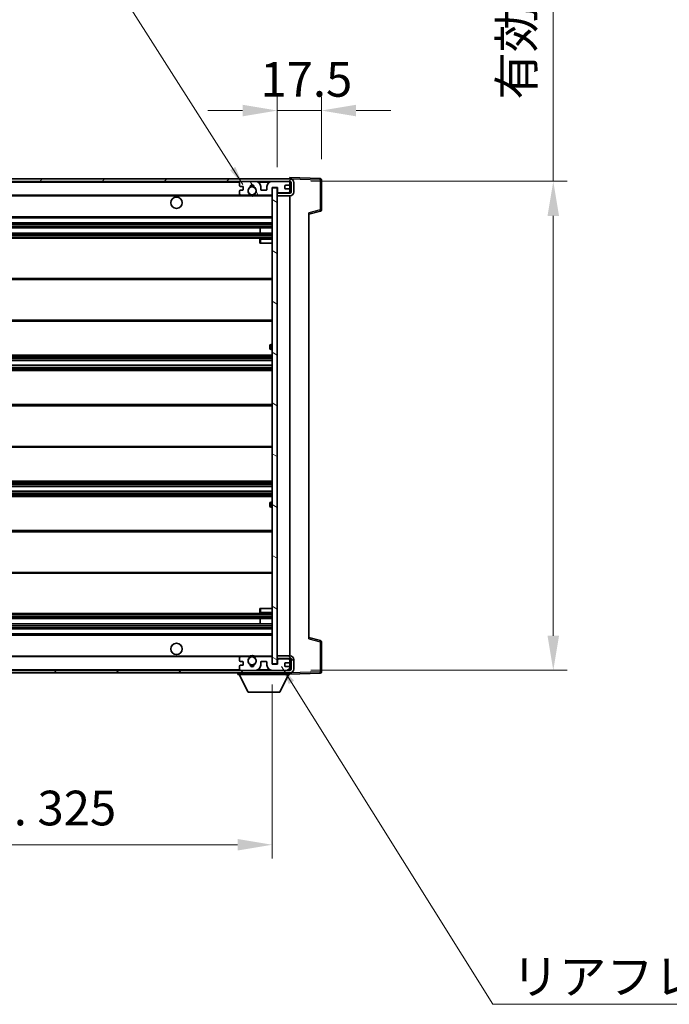
# Model space of a CAD drawing. Units: millimetres. Extents: x 0 to 11800, y 0 to 1546.
# Drawn here: x 2585 to 2843, y 921 to 1312 of the extents above; entities that cross this region are included whole.
import ezdxf

# ---------------------------------------------------------------- set-up
doc = ezdxf.new("R2010")
doc.units = ezdxf.units.MM
doc.header["$LTSCALE"] = 3
doc.layers.get('Defpoints').update_dxf_attribs({"lineweight": 25})
for name, color, linetype, lineweight in [('Dimension (ISO)', 7, 'Continuous', 18), ('Hatch (ISO)', 1, 'Continuous', 18), ('Symbol (ISO)', 7, 'Continuous', 18), ('Visible (ISO)', 7, 'Continuous', 35), ('Visible Narrow (ISO)', 7, 'Continuous', 25)]:
    doc.layers.add(name, color=color, linetype=linetype, lineweight=lineweight)
doc.styles.add('Note Text (TK)', font='txt')
doc.dimstyles.new('Default - Method 1b (TK)', dxfattribs={"dimscale": 3, "dimtxt": 2.5, "dimasz": 2.5, "dimexe": 1, "dimexo": 1.5, "dimgap": 1, "dimtad": 1, "dimtoh": 1, "dimrnd": 1e-08, "dimdsep": 46, "dimtxsty": 'Note Text (TK)', "dimcen": 0.09, "dimdle": 5, "dimclrd": 100, "dimclre": 100, "dimclrt": 7, "dimadec": 1, "dimazin": 1, "dimtfac": 1, "dimtmove": 0, "dimatfit": 3, "dimfxl": 1, "dimtolj": 1, "dimlwd": -1, "dimlwe": -1, "dimarcsym": 0})
doc.dimstyles.new('Default - Method 1b (TK)$7', dxfattribs={"dimscale": 3, "dimtxt": 2.5, "dimasz": 2.5, "dimexe": 1, "dimexo": 1.5, "dimgap": 1, "dimtad": 1, "dimtoh": 1, "dimrnd": 1e-08, "dimdsep": 46, "dimtxsty": 'Note Text (TK)', "dimcen": 0.09, "dimdle": 5, "dimclrd": 100, "dimclre": 100, "dimclrt": 7, "dimadec": 1, "dimazin": 1, "dimtfac": 1, "dimtmove": 0, "dimatfit": 3, "dimfxl": 1, "dimtolj": 1, "dimlwd": -1, "dimlwe": -1, "dimarcsym": 0})

# ---------------------------------------------------------------- blocks, each defined once
blk = doc.blocks.new('*D215')
at = {"layer": 'Defpoints', "color": 0}
for p in [(2359.99, 1056.43), (2684.99, 1056.53), (2684.99, 984.73)]:
    blk.add_point(p, dxfattribs=at)
at = {"layer": 'Dimension (ISO)', "color": 100}
for p, q in [((2359.99, 1048.18), (2359.99, 979.23)), ((2684.99, 1048.28), (2684.99, 979.23)), ((2373.74, 984.73), (2671.24, 984.73))]:
    blk.add_line(p, q, dxfattribs=at)
for points in [[(2373.74, 987.02), (2373.74, 982.44), (2359.99, 984.73)], [(2671.24, 987.02), (2671.24, 982.44), (2684.99, 984.73)]]:
    blk.add_solid(points, dxfattribs=at)
at = {"layer": 'Dimension (ISO)', "color": 7, "insert": (2418.12, 999.3), "char_height": 13.75, "attachment_point": 4, "style": 'Note Text (TK)'}
blk.add_mtext('\\A1;\\fＭＳ Ｐゴシック|b0|i0;\\H13.7500;有効寸法 / Max dim. 325', dxfattribs=at)
blk = doc.blocks.new('*D216')
at = {"layer": 'Defpoints', "color": 0}
for p in [(2691.99, 1247.93), (2691.99, 1053.93), (2796.49, 1053.93)]:
    blk.add_point(p, dxfattribs=at)
at = {"layer": 'Dimension (ISO)', "color": 100}
for p, q in [((2796.49, 1247.93), (2796.49, 1495.01)), ((2700.24, 1247.93), (2801.99, 1247.93)), ((2796.49, 1067.68), (2796.49, 1234.18)), ((2700.24, 1053.93), (2801.99, 1053.93))]:
    blk.add_line(p, q, dxfattribs=at)
for points in [[(2794.2, 1234.18), (2798.79, 1234.18), (2796.49, 1247.93)], [(2794.2, 1067.68), (2798.79, 1067.68), (2796.49, 1053.93)]]:
    blk.add_solid(points, dxfattribs=at)
at = {"layer": 'Dimension (ISO)', "color": 7, "insert": (2781.93, 1280.37), "char_height": 13.75, "attachment_point": 4, "rotation": 90, "style": 'Note Text (TK)'}
blk.add_mtext('\\A1;\\fＭＳ Ｐゴシック|b0|i0;\\H13.7500;有効寸法 / Max dim. 194', dxfattribs=at)
blk = doc.blocks.new('*D217')
at = {"layer": 'Defpoints', "color": 0}
for p in [(2704.49, 1276.01), (2704.49, 1248.51), (2686.99, 1245.33)]:
    blk.add_point(p, dxfattribs=at)
at = {"layer": 'Dimension (ISO)', "color": 100}
for p, q in [((2686.99, 1253.58), (2686.99, 1281.51)), ((2704.49, 1256.76), (2704.49, 1281.51)), ((2673.24, 1276.01), (2659.49, 1276.01)), ((2686.99, 1276.01), (2704.49, 1276.01)), ((2718.24, 1276.01), (2731.99, 1276.01))]:
    blk.add_line(p, q, dxfattribs=at)
for points in [[(2673.24, 1278.3), (2673.24, 1273.72), (2686.99, 1276.01)], [(2718.24, 1278.3), (2718.24, 1273.72), (2704.49, 1276.01)]]:
    blk.add_solid(points, dxfattribs=at)
at = {"layer": 'Dimension (ISO)', "color": 7, "insert": (2680.28, 1288.38), "char_height": 13.75, "attachment_point": 4, "style": 'Note Text (TK)'}
blk.add_mtext('\\A1;17.5', dxfattribs=at)

msp = doc.modelspace()

# ---------------------------------------------------------------- hatches: boundary and pattern name
at = {"layer": 'Hatch (ISO)'}
h = msp.add_hatch(dxfattribs=at)
h.set_pattern_fill('ANSI31', color=256, scale=139.7, style=0)
h.set_pattern_definition([(45, (1103.25, -44), (-12.34785, 12.34785), [])])
edge = h.paths.add_edge_path()
edge.add_line((2691.9939, 1243.1761), (2686.9939, 1243.1761))
edge.add_line((2686.9939, 1243.1761), (2686.9939, 1242.1761))
edge.add_line((2686.9939, 1242.1761), (2691.9939, 1242.1761))
edge.add_ellipse((2691.9939, 1243.6761), major_axis=(0, -1.5), ratio=1, start_angle=0, end_angle=90)
edge.add_line((2693.4939, 1243.6761), (2693.4939, 1247.4261))
edge.add_ellipse((2691.9939, 1247.4261), major_axis=(1.5, 0), ratio=1, start_angle=0, end_angle=90)
edge.add_line((2691.9939, 1248.9261), (2372.4939, 1248.9261))
edge.add_line((2372.4939, 1248.9261), (2372.4939, 1247.9387))
edge.add_line((2372.4939, 1247.9387), (2372.4939, 1247.9261))
edge.add_line((2372.4939, 1247.9261), (2372.6189, 1247.9261))
edge.add_line((2372.6189, 1247.9261), (2384.1939, 1247.9261))
edge.add_line((2384.1939, 1247.9261), (2672.4939, 1247.9261))
edge.add_line((2672.4939, 1247.9261), (2678.3939, 1247.9261))
edge.add_line((2678.3939, 1247.9261), (2684.8939, 1247.9261))
edge.add_line((2684.8939, 1247.9261), (2691.4939, 1247.9261))
edge.add_line((2691.4939, 1247.9261), (2691.9939, 1247.9261))
edge.add_ellipse((2691.9939, 1247.4261), major_axis=(0, 0.5), ratio=1, start_angle=270, end_angle=360, ccw=False)
edge.add_line((2692.4939, 1247.4261), (2692.4939, 1243.6761))
edge.add_ellipse((2691.9939, 1243.6761), major_axis=(0.5, 0), ratio=1, start_angle=270, end_angle=360, ccw=False)
h = msp.add_hatch(dxfattribs=at)
h.set_pattern_fill('ANSI31', color=256, scale=139.7, angle=75.000175, style=0)
h.set_pattern_definition([(120.0002, (1103.25, -44), (-15.12294, -8.7313), [])])
edge = h.paths.add_edge_path()
edge.add_ellipse((2672.4939, 1247.4261), major_axis=(0, 0.5), ratio=1, start_angle=0, end_angle=90)
edge.add_line((2671.9939, 1247.4261), (2671.9939, 1246.2261))
edge.add_ellipse((2672.2939, 1246.2261), major_axis=(-0.3, 0), ratio=1, start_angle=0, end_angle=90)
edge.add_line((2672.2939, 1245.9261), (2673.1939, 1245.9261))
edge.add_ellipse((2673.1939, 1245.6261), major_axis=(0, 0.3), ratio=1, start_angle=270, end_angle=360, ccw=False)
edge.add_line((2673.4939, 1245.6261), (2673.4939, 1244.7261))
edge.add_ellipse((2673.1939, 1244.7261), major_axis=(0.3, 0), ratio=1, start_angle=270, end_angle=360, ccw=False)
edge.add_line((2673.1939, 1244.4261), (2672.2939, 1244.4261))
edge.add_ellipse((2672.2939, 1244.1261), major_axis=(0, 0.3), ratio=1, start_angle=0, end_angle=90)
edge.add_line((2671.9939, 1244.1261), (2671.9939, 1242.9261))
edge.add_ellipse((2672.4939, 1242.9261), major_axis=(-0.5, 0), ratio=1, start_angle=0, end_angle=90)
edge.add_line((2672.4939, 1242.4261), (2675.5182, 1242.4261))
edge.add_ellipse((2675.5182, 1242.8261), major_axis=(0, -0.4), ratio=1, start_angle=0, end_angle=132.45415)
edge.add_ellipse((2676.9939, 1244.1761), major_axis=(-1.1805, -1.08), ratio=1, start_angle=261.020412, end_angle=360, ccw=False)
edge.add_ellipse((2675.9459, 1245.761), major_axis=(0.1655, -0.2502), ratio=1, start_angle=0, end_angle=60.082872)
edge.add_ellipse((2676.9939, 1245.8261), major_axis=(-0.7486, -0.0465), ratio=1, start_angle=172.885131, end_angle=360, ccw=False)
edge.add_ellipse((2678.0418, 1245.761), major_axis=(-0.2994, 0.0186), ratio=1, start_angle=0, end_angle=60.082872)
edge.add_ellipse((2676.9939, 1244.1761), major_axis=(0.8825, 1.3346), ratio=1, start_angle=261.020412, end_angle=360, ccw=False)
edge.add_ellipse((2678.4695, 1242.8261), major_axis=(-0.2951, 0.27), ratio=1, start_angle=0, end_angle=132.45415)
edge.add_line((2678.4695, 1242.4261), (2684.4939, 1242.4261))
edge.add_ellipse((2684.4939, 1242.8261), major_axis=(0, -0.4), ratio=1, start_angle=0, end_angle=90)
edge.add_line((2684.8939, 1242.8261), (2684.8939, 1245.4261))
edge.add_line((2684.8939, 1245.4261), (2687.0939, 1245.4261))
edge.add_line((2687.0939, 1245.4261), (2687.0939, 1243.8261))
edge.add_ellipse((2687.4939, 1243.8261), major_axis=(-0.4, 0), ratio=1, start_angle=0, end_angle=90)
edge.add_line((2687.4939, 1243.4261), (2691.4939, 1243.4261))
edge.add_ellipse((2691.4939, 1243.9261), major_axis=(0, -0.5), ratio=1, start_angle=0, end_angle=90)
edge.add_line((2691.9939, 1243.9261), (2691.9939, 1244.6261))
edge.add_ellipse((2691.6939, 1244.6261), major_axis=(0.3, 0), ratio=1, start_angle=0, end_angle=90)
edge.add_line((2691.6939, 1244.9261), (2690.2939, 1244.9261))
edge.add_ellipse((2690.2939, 1245.2261), major_axis=(0, -0.3), ratio=1, start_angle=270, end_angle=360, ccw=False)
edge.add_line((2689.9939, 1245.2261), (2689.9939, 1246.1261))
edge.add_ellipse((2690.2939, 1246.1261), major_axis=(-0.3, 0), ratio=1, start_angle=270, end_angle=360, ccw=False)
edge.add_line((2690.2939, 1246.4261), (2691.6939, 1246.4261))
edge.add_ellipse((2691.6939, 1246.7261), major_axis=(0, -0.3), ratio=1, start_angle=0, end_angle=90)
edge.add_line((2691.9939, 1246.7261), (2691.9939, 1247.4261))
edge.add_ellipse((2691.4939, 1247.4261), major_axis=(0.5, 0), ratio=1, start_angle=0, end_angle=90)
edge.add_line((2691.4939, 1247.9261), (2684.8939, 1247.9261))
edge.add_ellipse((2684.8939, 1245.9261), major_axis=(0, 2), ratio=1, start_angle=0, end_angle=90)
edge.add_line((2682.8939, 1245.9261), (2682.8939, 1244.7261))
edge.add_ellipse((2682.5939, 1244.7261), major_axis=(0.3, 0), ratio=1, start_angle=270, end_angle=360, ccw=False)
edge.add_line((2682.5939, 1244.4261), (2680.6939, 1244.4261))
edge.add_ellipse((2680.6939, 1244.7261), major_axis=(0, -0.3), ratio=1, start_angle=270, end_angle=360, ccw=False)
edge.add_line((2680.3939, 1244.7261), (2680.3939, 1245.9261))
edge.add_ellipse((2678.3939, 1245.9261), major_axis=(2, 0), ratio=1, start_angle=0, end_angle=90)
edge.add_line((2678.3939, 1247.9261), (2672.4939, 1247.9261))
h = msp.add_hatch(dxfattribs=at)
h.set_pattern_fill('ANSI31', color=256, scale=139.7, angle=105.000246, style=0)
h.set_pattern_definition([(150.0002, (1103.25, -44), (-8.73119, -15.123), [])])
h.paths.add_polyline_path([(2686.9939, 1245.3261), (2684.9939, 1245.3261), (2684.9939, 1056.5261), (2686.9939, 1056.5261), (2686.9939, 1058.6761), (2686.9939, 1059.6761), (2686.9939, 1242.1761), (2686.9939, 1243.1761)])
h = msp.add_hatch(dxfattribs=at)
h.set_pattern_fill('ANSI31', color=256, scale=139.7, angle=90.00021, style=0)
h.set_pattern_definition([(135.0002, (1103.25, -44), (-12.3478, -12.3479), [])])
edge = h.paths.add_edge_path()
edge.add_line((2686.9939, 1058.6761), (2691.9939, 1058.6761))
edge.add_ellipse((2691.9939, 1058.1761), major_axis=(0, 0.5), ratio=1, start_angle=270, end_angle=360, ccw=False)
edge.add_line((2692.4939, 1058.1761), (2692.4939, 1054.4261))
edge.add_ellipse((2691.9939, 1054.4261), major_axis=(0.5, 0), ratio=1, start_angle=270, end_angle=360, ccw=False)
edge.add_line((2691.9939, 1053.9261), (2691.4939, 1053.9261))
edge.add_line((2691.4939, 1053.9261), (2684.8939, 1053.9261))
edge.add_line((2684.8939, 1053.9261), (2678.3939, 1053.9261))
edge.add_line((2678.3939, 1053.9261), (2672.4939, 1053.9261))
edge.add_line((2672.4939, 1053.9261), (2384.1939, 1053.9261))
edge.add_line((2384.1939, 1053.9261), (2372.6189, 1053.9261))
edge.add_line((2372.6189, 1053.9261), (2372.4939, 1053.9261))
edge.add_line((2372.4939, 1053.9261), (2372.4939, 1053.9135))
edge.add_line((2372.4939, 1053.9135), (2372.4939, 1052.9261))
edge.add_line((2372.4939, 1052.9261), (2691.9939, 1052.9261))
edge.add_ellipse((2691.9939, 1054.4261), major_axis=(0, -1.5), ratio=1, start_angle=0, end_angle=90)
edge.add_line((2693.4939, 1054.4261), (2693.4939, 1058.1761))
edge.add_ellipse((2691.9939, 1058.1761), major_axis=(1.5, 0), ratio=1, start_angle=0, end_angle=90)
edge.add_line((2691.9939, 1059.6761), (2686.9939, 1059.6761))
edge.add_line((2686.9939, 1059.6761), (2686.9939, 1058.6761))
h = msp.add_hatch(dxfattribs=at)
h.set_pattern_fill('ANSI31', color=256, scale=139.7, angle=-14.999978, style=0)
h.set_pattern_definition([(30, (1103.25, -44), (-8.73126, 15.12297), [])])
edge = h.paths.add_edge_path()
edge.add_ellipse((2672.4939, 1054.4261), major_axis=(-0.5, 0), ratio=1, start_angle=0, end_angle=90)
edge.add_line((2672.4939, 1053.9261), (2678.3939, 1053.9261))
edge.add_ellipse((2678.3939, 1055.9261), major_axis=(0, -2), ratio=1, start_angle=0, end_angle=90)
edge.add_line((2680.3939, 1055.9261), (2680.3939, 1057.1261))
edge.add_ellipse((2680.6939, 1057.1261), major_axis=(-0.3, 0), ratio=1, start_angle=270, end_angle=360, ccw=False)
edge.add_line((2680.6939, 1057.4261), (2682.5939, 1057.4261))
edge.add_ellipse((2682.5939, 1057.1261), major_axis=(0, 0.3), ratio=1, start_angle=270, end_angle=360, ccw=False)
edge.add_line((2682.8939, 1057.1261), (2682.8939, 1055.9261))
edge.add_ellipse((2684.8939, 1055.9261), major_axis=(-2, 0), ratio=1, start_angle=0, end_angle=90)
edge.add_line((2684.8939, 1053.9261), (2691.4939, 1053.9261))
edge.add_ellipse((2691.4939, 1054.4261), major_axis=(0, -0.5), ratio=1, start_angle=0, end_angle=90)
edge.add_line((2691.9939, 1054.4261), (2691.9939, 1055.1261))
edge.add_ellipse((2691.6939, 1055.1261), major_axis=(0.3, 0), ratio=1, start_angle=0, end_angle=90)
edge.add_line((2691.6939, 1055.4261), (2690.2939, 1055.4261))
edge.add_ellipse((2690.2939, 1055.7261), major_axis=(0, -0.3), ratio=1, start_angle=270, end_angle=360, ccw=False)
edge.add_line((2689.9939, 1055.7261), (2689.9939, 1056.6261))
edge.add_ellipse((2690.2939, 1056.6261), major_axis=(-0.3, 0), ratio=1, start_angle=270, end_angle=360, ccw=False)
edge.add_line((2690.2939, 1056.9261), (2691.6939, 1056.9261))
edge.add_ellipse((2691.6939, 1057.2261), major_axis=(0, -0.3), ratio=1, start_angle=0, end_angle=90)
edge.add_line((2691.9939, 1057.2261), (2691.9939, 1057.9261))
edge.add_ellipse((2691.4939, 1057.9261), major_axis=(0.5, 0), ratio=1, start_angle=0, end_angle=90)
edge.add_line((2691.4939, 1058.4261), (2687.4939, 1058.4261))
edge.add_ellipse((2687.4939, 1058.0261), major_axis=(0, 0.4), ratio=1, start_angle=0, end_angle=90)
edge.add_line((2687.0939, 1058.0261), (2687.0939, 1056.4261))
edge.add_line((2687.0939, 1056.4261), (2684.8939, 1056.4261))
edge.add_line((2684.8939, 1056.4261), (2684.8939, 1059.0261))
edge.add_ellipse((2684.4939, 1059.0261), major_axis=(0.4, 0), ratio=1, start_angle=0, end_angle=90)
edge.add_line((2684.4939, 1059.4261), (2678.4695, 1059.4261))
edge.add_ellipse((2678.4695, 1059.0261), major_axis=(0, 0.4), ratio=1, start_angle=0, end_angle=132.45415)
edge.add_ellipse((2676.9939, 1057.6761), major_axis=(1.1805, 1.08), ratio=1, start_angle=261.020412, end_angle=360, ccw=False)
edge.add_ellipse((2678.0418, 1056.0913), major_axis=(-0.1655, 0.2502), ratio=1, start_angle=0, end_angle=60.082872)
edge.add_ellipse((2676.9939, 1056.0261), major_axis=(0.7486, 0.0465), ratio=1, start_angle=172.885131, end_angle=360, ccw=False)
edge.add_ellipse((2675.9459, 1056.0913), major_axis=(0.2994, -0.0186), ratio=1, start_angle=0, end_angle=60.082872)
edge.add_ellipse((2676.9939, 1057.6761), major_axis=(-0.8825, -1.3346), ratio=1, start_angle=261.020412, end_angle=360, ccw=False)
edge.add_ellipse((2675.5182, 1059.0261), major_axis=(0.2951, -0.27), ratio=1, start_angle=0, end_angle=132.45415)
edge.add_line((2675.5182, 1059.4261), (2672.4939, 1059.4261))
edge.add_ellipse((2672.4939, 1058.9261), major_axis=(0, 0.5), ratio=1, start_angle=0, end_angle=90)
edge.add_line((2671.9939, 1058.9261), (2671.9939, 1057.7261))
edge.add_ellipse((2672.2939, 1057.7261), major_axis=(-0.3, 0), ratio=1, start_angle=0, end_angle=90)
edge.add_line((2672.2939, 1057.4261), (2673.1939, 1057.4261))
edge.add_ellipse((2673.1939, 1057.1261), major_axis=(0, 0.3), ratio=1, start_angle=270, end_angle=360, ccw=False)
edge.add_line((2673.4939, 1057.1261), (2673.4939, 1056.2261))
edge.add_ellipse((2673.1939, 1056.2261), major_axis=(0.3, 0), ratio=1, start_angle=270, end_angle=360, ccw=False)
edge.add_line((2673.1939, 1055.9261), (2672.2939, 1055.9261))
edge.add_ellipse((2672.2939, 1055.6261), major_axis=(0, 0.3), ratio=1, start_angle=0, end_angle=90)
edge.add_line((2671.9939, 1055.6261), (2671.9939, 1054.4261))

# ---------------------------------------------------------------- linework, layer by layer
at = {"layer": 'Visible (ISO)'}
for p, q in [((2691.9939, 1248.9261), (2372.4939, 1248.9261)), ((2372.4939, 1247.9261), (2691.9939, 1247.9261)), ((2671.9939, 1247.4261), (2671.9939, 1246.2261)), ((2678.3939, 1247.9261), (2672.4939, 1247.9261)), ((2691.4939, 1247.9261), (2684.8939, 1247.9261)), ((2689.9939, 1245.2261), (2689.9939, 1246.1261)), ((2690.2939, 1246.4261), (2691.6939, 1246.4261)), ((2691.9939, 1248.9264), (2691.9939, 1249.4261)), ((2704.0113, 1249.0065), (2691.9939, 1249.4261)), ((2691.9939, 1248.9261), (2691.9939, 1248.9264)), ((2691.9939, 1247.4261), (2691.9939, 1247.9261)), ((2691.9939, 1246.7261), (2691.9939, 1247.4261)), ((2691.9939, 1244.6261), (2691.9939, 1246.7261)), ((2692.4939, 1247.4261), (2692.4939, 1243.6761)), ((2693.4939, 1243.6761), (2693.4939, 1247.4261)), ((2704.4939, 1236.5952), (2704.4939, 1248.5068)), ((2384.4939, 1242.4261), (2672.4939, 1242.4261)), ((2671.9939, 1244.1261), (2671.9939, 1242.9261)), ((2672.2939, 1245.9261), (2673.1939, 1245.9261)), ((2673.1939, 1244.4261), (2672.2939, 1244.4261)), ((2672.4939, 1242.4261), (2675.5182, 1242.4261)), ((2673.4939, 1245.6261), (2673.4939, 1244.7261)), ((2675.5182, 1242.4261), (2675.8331, 1242.4261)), ((2678.1547, 1242.4261), (2678.4695, 1242.4261)), ((2678.4695, 1242.4261), (2684.4939, 1242.4261)), ((2680.3939, 1244.7261), (2680.3939, 1245.9261)), ((2682.5939, 1244.4261), (2680.6939, 1244.4261)), ((2682.8939, 1245.9261), (2682.8939, 1244.7261)), ((2684.4939, 1242.4261), (2684.9939, 1242.4261)), ((2684.8939, 1242.8261), (2684.8939, 1245.4261)), ((2684.8939, 1245.4261), (2687.0939, 1245.4261)), ((2686.9939, 1245.3261), (2684.9939, 1245.3261)), ((2684.9939, 1245.3261), (2684.9939, 1056.5261)), ((2686.9939, 1056.5261), (2686.9939, 1245.3261)), ((2687.4939, 1243.4261), (2686.9939, 1243.4261)), ((2691.9939, 1243.1761), (2686.9939, 1243.1761)), ((2686.9939, 1243.1761), (2686.9939, 1242.1761)), ((2687.0939, 1245.4261), (2687.0939, 1243.8261)), ((2687.4939, 1243.4261), (2691.4939, 1243.4261)), ((2691.6939, 1244.9261), (2690.2939, 1244.9261)), ((2691.9939, 1243.4261), (2691.4939, 1243.4261)), ((2691.9939, 1243.9261), (2691.9939, 1244.6261)), ((2691.9939, 1243.4261), (2691.9939, 1243.9261)), ((2691.9939, 1243.1761), (2691.9939, 1243.4261)), ((2686.9939, 1242.1761), (2691.9939, 1242.1761)), ((2691.9939, 1059.6761), (2691.9939, 1242.1761)), ((2699.4939, 1234.9261), (2704.118, 1236.1108)), ((2699.4939, 1235.4378), (2699.4939, 1066.4144)), ((2384.4939, 1233.4261), (2684.9939, 1233.4261)), ((2384.4939, 1231.4261), (2684.9939, 1231.4261)), ((2384.4939, 1229.4261), (2684.9939, 1229.4261)), ((2384.4939, 1227.4261), (2684.9939, 1227.4261)), ((2680.1813, 1227.4261), (2680.1813, 1229.4261)), ((2680.1939, 1227.4261), (2680.1939, 1229.4261)), ((2384.4939, 1225.4261), (2684.9939, 1225.4261)), ((2679.9939, 1224.9261), (2679.9939, 1223.4261)), ((2680.4939, 1223.4261), (2679.9939, 1223.4261)), ((2684.9939, 1225.4261), (2680.4939, 1225.4261)), ((2680.4939, 1223.4261), (2684.9939, 1223.4261)), ((2384.4939, 1209.4261), (2684.9939, 1209.4261)), ((2384.4939, 1192.4261), (2684.9939, 1192.4261)), ((2683.9939, 1181.6761), (2683.9939, 1182.6761)), ((2684.9939, 1183.1761), (2684.4939, 1183.1761)), ((2684.4939, 1181.1761), (2684.9939, 1181.1761)), ((2384.4939, 1178.9261), (2684.9939, 1178.9261)), ((2384.4939, 1176.8808), (2684.9939, 1176.8808)), ((2384.4939, 1174.9713), (2684.9939, 1174.9713)), ((2384.4939, 1172.9261), (2684.9939, 1172.9261)), ((2384.4939, 1159.4261), (2684.9939, 1159.4261)), ((2384.4939, 1142.4261), (2684.9939, 1142.4261)), ((2384.4939, 1128.9261), (2684.9939, 1128.9261)), ((2384.4939, 1126.881), (2684.9939, 1126.881)), ((2384.4939, 1124.9714), (2684.9939, 1124.9714)), ((2384.4939, 1122.9261), (2684.9939, 1122.9261)), ((2683.9939, 1119.1761), (2683.9939, 1120.1761)), ((2684.9939, 1120.6761), (2684.4939, 1120.6761)), ((2684.4939, 1118.6761), (2684.9939, 1118.6761)), ((2384.4939, 1109.4261), (2684.9939, 1109.4261)), ((2384.4939, 1092.4261), (2684.9939, 1092.4261)), ((2679.9939, 1078.4261), (2680.4939, 1078.4261)), ((2679.9939, 1078.4261), (2679.9939, 1076.9261)), ((2680.4939, 1078.4261), (2684.9939, 1078.4261)), ((2384.4939, 1076.4261), (2684.9939, 1076.4261)), ((2384.4939, 1074.4261), (2684.9939, 1074.4261)), ((2680.1813, 1072.4261), (2680.1813, 1074.4261)), ((2680.1939, 1072.4261), (2680.1939, 1074.4261)), ((2680.4939, 1076.4261), (2684.9939, 1076.4261)), ((2384.4939, 1072.4261), (2684.9939, 1072.4261)), ((2384.4939, 1070.4261), (2684.9939, 1070.4261)), ((2384.4939, 1068.4261), (2684.9939, 1068.4261)), ((2704.118, 1065.7414), (2699.4939, 1066.9261)), ((2704.4939, 1053.3455), (2704.4939, 1065.2571)), ((2384.4939, 1059.4261), (2672.4939, 1059.4261)), ((2671.9939, 1058.9261), (2671.9939, 1057.7261)), ((2675.5182, 1059.4261), (2672.4939, 1059.4261)), ((2675.5182, 1059.4261), (2675.8331, 1059.4261)), ((2678.1547, 1059.4261), (2678.4695, 1059.4261)), ((2684.4939, 1059.4261), (2678.4695, 1059.4261)), ((2684.4939, 1059.4261), (2684.9939, 1059.4261)), ((2684.8939, 1056.4261), (2684.8939, 1059.0261)), ((2691.9939, 1059.6761), (2686.9939, 1059.6761)), ((2686.9939, 1059.6761), (2686.9939, 1058.6761)), ((2686.9939, 1058.6761), (2691.9939, 1058.6761)), ((2691.9939, 1058.4261), (2691.9939, 1058.6761)), ((2671.9939, 1055.6261), (2671.9939, 1054.4261)), ((2672.2939, 1057.4261), (2673.1939, 1057.4261)), ((2673.1939, 1055.9261), (2672.2939, 1055.9261)), ((2673.4939, 1057.1261), (2673.4939, 1056.2261)), ((2680.3939, 1055.9261), (2680.3939, 1057.1261)), ((2680.6939, 1057.4261), (2682.5939, 1057.4261)), ((2682.8939, 1057.1261), (2682.8939, 1055.9261)), ((2687.0939, 1056.4261), (2684.8939, 1056.4261)), ((2684.9939, 1056.5261), (2686.9939, 1056.5261)), ((2687.4939, 1058.4261), (2686.9939, 1058.4261)), ((2687.0939, 1058.0261), (2687.0939, 1056.4261)), ((2691.4939, 1058.4261), (2687.4939, 1058.4261)), ((2689.9939, 1055.7261), (2689.9939, 1056.6261)), ((2690.2939, 1056.9261), (2691.6939, 1056.9261)), ((2691.6939, 1055.4261), (2690.2939, 1055.4261)), ((2691.9939, 1058.4261), (2691.4939, 1058.4261)), ((2691.9939, 1057.9261), (2691.9939, 1058.4261)), ((2691.9939, 1057.2261), (2691.9939, 1057.9261)), ((2691.9939, 1055.1261), (2691.9939, 1057.2261)), ((2691.9939, 1054.4261), (2691.9939, 1055.1261)), ((2692.4939, 1058.1761), (2692.4939, 1054.4261)), ((2693.4939, 1054.4261), (2693.4939, 1058.1761)), ((2691.9939, 1053.9261), (2372.4939, 1053.9261)), ((2372.4939, 1052.9261), (2691.9939, 1052.9261)), ((2671.3939, 1052.9261), (2671.3939, 1052.2261)), ((2671.3939, 1052.2261), (2691.9939, 1052.2261)), ((2675.4439, 1045.3261), (2671.8939, 1052.2261)), ((2672.4939, 1053.9261), (2678.3939, 1053.9261)), ((2684.8939, 1053.9261), (2691.4939, 1053.9261)), ((2687.9439, 1045.3261), (2691.4939, 1052.2261)), ((2691.9939, 1053.9261), (2691.9939, 1054.4261)), ((2691.9939, 1052.9261), (2691.9939, 1052.2261)), ((2691.9939, 1052.4261), (2704.0113, 1052.8458)), ((2675.4439, 1045.3261), (2687.9439, 1045.3261))]:
    msp.add_line(p, q, dxfattribs=at)
for centre, radius in [((2676.9939, 1244.1761), 1.5706), ((2646.9939, 1239.4261), 2.25), ((2646.9939, 1062.4261), 2.25), ((2676.9939, 1057.6761), 1.5706)]:
    msp.add_circle(centre, radius, dxfattribs=at)
for centre, radius, start, end in [((2672.4939, 1247.4261), 0.5, 90, 180), ((2672.2939, 1246.2261), 0.3, 180, 270), ((2676.9939, 1245.8261), 0.75, 356.442565, 183.557435), ((2676.9939, 1244.1761), 2, 68.96053, 111.03947), ((2676.9939, 1244.1761), 2.1, 71.451, 108.549), ((2678.3939, 1245.9261), 2, 0, 90), ((2684.8939, 1245.9261), 2, 90, 180), ((2690.2939, 1246.1261), 0.3, 90, 180), ((2691.4939, 1247.4261), 0.5, 0, 90), ((2691.6939, 1246.7261), 0.3, 270, 0), ((2691.9939, 1247.4261), 1.5, 0, 90), ((2691.9939, 1247.4261), 0.5, 0, 90), ((2703.9939, 1248.5068), 0.5, 0, 88), ((2672.2939, 1244.1261), 0.3, 90, 180), ((2672.4939, 1242.9261), 0.5, 180, 270), ((2673.1939, 1245.6261), 0.3, 0, 90), ((2673.1939, 1244.7261), 0.3, 270, 0), ((2676.9939, 1244.1761), 1.6, 123.474563, 222.45415), ((2675.5182, 1242.8261), 0.4, 270, 42.45415), ((2676.9939, 1244.1761), 2.1, 233.298213, 236.44269), ((2676.9939, 1244.1761), 2, 233.932491, 306.067509), ((2675.9459, 1245.761), 0.3, 303.474563, 3.557435), ((2678.0418, 1245.761), 0.3, 176.442565, 236.525437), ((2676.9939, 1244.1761), 1.6, 317.54585, 56.525437), ((2678.4695, 1242.8261), 0.4, 137.54585, 270), ((2676.9939, 1244.1761), 2.1, 303.55731, 306.701787), ((2680.6939, 1244.7261), 0.3, 180, 270), ((2682.5939, 1244.7261), 0.3, 270, 0), ((2684.4939, 1242.8261), 0.4, 270, 0), ((2687.4939, 1243.8261), 0.4, 180, 270), ((2690.2939, 1245.2261), 0.3, 180, 270), ((2691.4939, 1243.9261), 0.5, 270, 0), ((2691.6939, 1244.6261), 0.3, 0, 90), ((2691.9939, 1243.6761), 1.5, 270, 0), ((2691.9939, 1243.6761), 0.5, 270, 0), ((2676.9939, 1244.1761), 2.1, 257.472095, 282.527905), ((2703.9939, 1236.5952), 0.5, 284.37, 0), ((2680.4939, 1224.9261), 0.5, 90, 180), ((2684.4939, 1182.6761), 0.5, 90, 180), ((2684.4939, 1181.6761), 0.5, 180, 270), ((2684.4939, 1120.1761), 0.5, 90, 180), ((2684.4939, 1119.1761), 0.5, 180, 270), ((2680.4939, 1076.9261), 0.5, 180, 270), ((2703.9939, 1065.2571), 0.5, 0, 75.63), ((2672.4939, 1058.9261), 0.5, 90, 180), ((2676.9939, 1057.6761), 1.6, 137.54585, 236.525437), ((2675.5182, 1059.0261), 0.4, 317.54585, 90), ((2676.9939, 1057.6761), 2.1, 123.55731, 126.701787), ((2676.9939, 1057.6761), 2, 53.932491, 126.067509), ((2676.9939, 1057.6761), 2.1, 77.472095, 102.527905), ((2676.9939, 1057.6761), 1.6, 303.474563, 42.45415), ((2678.4695, 1059.0261), 0.4, 90, 222.45415), ((2676.9939, 1057.6761), 2.1, 53.298213, 56.44269), ((2684.4939, 1059.0261), 0.4, 0, 90), ((2691.9939, 1058.1761), 1.5, 0, 90), ((2691.9939, 1058.1761), 0.5, 0, 90), ((2672.2939, 1057.7261), 0.3, 180, 270), ((2672.2939, 1055.6261), 0.3, 90, 180), ((2673.1939, 1057.1261), 0.3, 0, 90), ((2673.1939, 1056.2261), 0.3, 270, 0), ((2675.9459, 1056.0913), 0.3, 356.442565, 56.525437), ((2676.9939, 1056.0261), 0.75, 176.442565, 3.557435), ((2676.9939, 1057.6761), 2, 248.96053, 291.03947), ((2676.9939, 1057.6761), 2.1, 251.451, 288.549), ((2678.0418, 1056.0913), 0.3, 123.474563, 183.557435), ((2678.3939, 1055.9261), 2, 270, 0), ((2680.6939, 1057.1261), 0.3, 90, 180), ((2682.5939, 1057.1261), 0.3, 0, 90), ((2684.8939, 1055.9261), 2, 180, 270), ((2687.4939, 1058.0261), 0.4, 90, 180), ((2690.2939, 1056.6261), 0.3, 90, 180), ((2690.2939, 1055.7261), 0.3, 180, 270), ((2691.4939, 1057.9261), 0.5, 0, 90), ((2691.6939, 1057.2261), 0.3, 270, 0), ((2691.6939, 1055.1261), 0.3, 0, 90), ((2672.4939, 1054.4261), 0.5, 180, 270), ((2691.4939, 1054.4261), 0.5, 270, 0), ((2691.9939, 1054.4261), 0.5, 270, 0), ((2691.9939, 1054.4261), 1.5, 270, 0), ((2703.9939, 1053.3455), 0.5, 272, 0)]:
    msp.add_arc(centre, radius, start, end, dxfattribs=at)
for points, knots in [([(2676.5383, 1242.1261), (2676.4294, 1242.1503), (2676.3238, 1242.1833), (2676.1511, 1242.2508), (2676.0618, 1242.2927), (2675.9638, 1242.3458), (2675.9296, 1242.3655), (2675.885, 1242.3926), (2675.8663, 1242.4045), (2675.8402, 1242.4213), (2675.8331, 1242.4261), (2675.8331, 1242.4261)], [0.1716905209, 0.1716905209, 0.1716905209, 0.1716905209, 0.2025498125, 0.2025498125, 0.2277259033, 0.2277259033, 0.2390757418, 0.2390757418, 0.2480685903, 0.2480685903, 0.2570614387, 0.2570614387, 0.2570614387, 0.2570614387]), ([(2678.1547, 1242.4261), (2678.1547, 1242.4261), (2678.1475, 1242.4213), (2678.1215, 1242.4045), (2678.1027, 1242.3926), (2678.0581, 1242.3655), (2678.024, 1242.3458), (2677.9259, 1242.2927), (2677.8366, 1242.2508), (2677.6639, 1242.1833), (2677.5584, 1242.1503), (2677.4494, 1242.1261)], [0, 0, 0, 0, 0.0089928485, 0.0089928485, 0.0179856969, 0.0179856969, 0.0293355354, 0.0293355354, 0.0545116262, 0.0545116262, 0.0853709179, 0.0853709179, 0.0853709179, 0.0853709179]), ([(2675.8331, 1059.4261), (2675.8331, 1059.4261), (2675.8402, 1059.4309), (2675.8663, 1059.4478), (2675.885, 1059.4597), (2675.9296, 1059.4867), (2675.9638, 1059.5064), (2676.0618, 1059.5595), (2676.1511, 1059.6014), (2676.3238, 1059.669), (2676.4294, 1059.7019), (2676.5383, 1059.7261)], [0, 0, 0, 0, 0.0089928485, 0.0089928485, 0.0179856969, 0.0179856969, 0.0293355354, 0.0293355354, 0.0545116262, 0.0545116262, 0.0853709179, 0.0853709179, 0.0853709179, 0.0853709179]), ([(2677.4494, 1059.7261), (2677.5584, 1059.7019), (2677.6639, 1059.669), (2677.8366, 1059.6014), (2677.9259, 1059.5595), (2678.024, 1059.5064), (2678.0581, 1059.4867), (2678.1027, 1059.4597), (2678.1215, 1059.4478), (2678.1475, 1059.4309), (2678.1547, 1059.4261), (2678.1547, 1059.4261)], [0.1716905209, 0.1716905209, 0.1716905209, 0.1716905209, 0.2025498125, 0.2025498125, 0.2277259033, 0.2277259033, 0.2390757418, 0.2390757418, 0.2480685903, 0.2480685903, 0.2570614387, 0.2570614387, 0.2570614387, 0.2570614387])]:
    msp.add_open_spline(points, degree=3, knots=knots, dxfattribs=at)
at = {"layer": 'Visible Narrow (ISO)'}
for p, q in [((2384.4939, 1247.6261), (2672.0356, 1247.6261)), ((2679.4474, 1247.6261), (2683.8403, 1247.6261)), ((2691.9521, 1247.6261), (2691.9939, 1247.6261)), ((2691.9939, 1248.9264), (2692.0035, 1248.9261)), ((2692.0889, 1248.9231), (2704.0113, 1248.5068)), ((2704.0113, 1248.5068), (2704.0113, 1236.5952)), ((2704.0113, 1248.5068), (2704.4939, 1248.5068)), ((2384.4939, 1242.1261), (2676.5383, 1242.1261)), ((2677.4494, 1242.1261), (2684.9939, 1242.1261)), ((2704.0113, 1236.5952), (2699.4939, 1235.4378)), ((2704.4939, 1236.5952), (2704.0113, 1236.5952)), ((2384.4939, 1233.9261), (2684.9939, 1233.9261)), ((2384.4939, 1230.9261), (2684.9939, 1230.9261)), ((2384.4939, 1230.3314), (2684.9939, 1230.3314)), ((2384.4939, 1230.0716), (2684.9939, 1230.0716)), ((2384.4939, 1229.4663), (2684.9939, 1229.4663)), ((2384.4939, 1227.3859), (2684.9939, 1227.3859)), ((2384.4939, 1226.7807), (2684.9939, 1226.7807)), ((2384.4939, 1226.5209), (2684.9939, 1226.5209)), ((2384.4939, 1225.9261), (2684.9939, 1225.9261)), ((2679.9939, 1224.9261), (2680.4939, 1224.9261)), ((2680.4939, 1225.4261), (2680.4939, 1224.9261)), ((2680.4939, 1223.4261), (2680.4939, 1224.9261)), ((2680.4939, 1224.9261), (2684.9939, 1224.9261)), ((2384.4939, 1208.9261), (2684.9939, 1208.9261)), ((2384.4939, 1192.9261), (2684.9939, 1192.9261)), ((2684.4939, 1183.1761), (2684.4939, 1181.1761)), ((2384.4939, 1178.4261), (2684.9939, 1178.4261)), ((2384.4939, 1177.9159), (2684.9939, 1177.9159)), ((2384.4939, 1177.6561), (2684.9939, 1177.6561)), ((2384.4939, 1176.921), (2684.9939, 1176.921)), ((2384.4939, 1174.9329), (2684.9939, 1174.9329)), ((2384.4939, 1174.2179), (2684.9939, 1174.2179)), ((2384.4939, 1173.9563), (2684.9939, 1173.9563)), ((2384.4939, 1173.4261), (2684.9939, 1173.4261)), ((2384.4939, 1158.9261), (2684.9939, 1158.9261)), ((2384.4939, 1142.9261), (2684.9939, 1142.9261)), ((2384.4939, 1128.4261), (2684.9939, 1128.4261)), ((2384.4939, 1127.8959), (2684.9939, 1127.8959)), ((2384.4939, 1127.6344), (2684.9939, 1127.6344)), ((2384.4939, 1126.9194), (2684.9939, 1126.9194)), ((2384.4939, 1124.9312), (2684.9939, 1124.9312)), ((2384.4939, 1124.1961), (2684.9939, 1124.1961)), ((2384.4939, 1123.9363), (2684.9939, 1123.9363)), ((2384.4939, 1123.4261), (2684.9939, 1123.4261)), ((2684.4939, 1120.6761), (2684.4939, 1118.6761)), ((2384.4939, 1108.9261), (2684.9939, 1108.9261)), ((2384.4939, 1092.9261), (2684.9939, 1092.9261)), ((2680.4939, 1076.9261), (2680.4939, 1078.4261)), ((2384.4939, 1075.9261), (2684.9939, 1075.9261)), ((2384.4939, 1075.3314), (2684.9939, 1075.3314)), ((2384.4939, 1075.0716), (2684.9939, 1075.0716)), ((2384.4939, 1074.4663), (2684.9939, 1074.4663)), ((2680.4939, 1076.9261), (2679.9939, 1076.9261)), ((2680.4939, 1076.9261), (2680.4939, 1076.4261)), ((2684.9939, 1076.9261), (2680.4939, 1076.9261)), ((2384.4939, 1072.3859), (2684.9939, 1072.3859)), ((2384.4939, 1071.7807), (2684.9939, 1071.7807)), ((2384.4939, 1071.5209), (2684.9939, 1071.5209)), ((2384.4939, 1070.9261), (2684.9939, 1070.9261)), ((2384.4939, 1067.9261), (2684.9939, 1067.9261)), ((2699.4939, 1066.4144), (2704.0113, 1065.2571)), ((2704.0113, 1065.2571), (2704.4939, 1065.2571)), ((2704.0113, 1065.2571), (2704.0113, 1053.3455)), ((2384.4939, 1059.7261), (2676.5383, 1059.7261)), ((2677.4494, 1059.7261), (2684.9939, 1059.7261)), ((2384.4939, 1054.2261), (2672.0356, 1054.2261)), ((2679.4474, 1054.2261), (2683.8403, 1054.2261)), ((2691.9521, 1054.2261), (2691.9939, 1054.2261)), ((2692.0035, 1052.9261), (2691.9939, 1052.9258)), ((2704.0113, 1053.3455), (2692.0889, 1052.9291)), ((2704.4939, 1053.3455), (2704.0113, 1053.3455))]:
    msp.add_line(p, q, dxfattribs=at)
for centre, major_axis, ratio, start_param, end_param in [((2703.9939, 1248.5068), (0.0174, 0.4997), 0.03487826, 4.71360696, 6.28318531), ((2703.9939, 1236.5952), (0.1241, -0.4844), 0.03380887, 0, 1.56213477), ((2703.9939, 1065.2571), (0.1241, 0.4844), 0.03380887, 4.72105054, 6.28318531), ((2703.9939, 1053.3455), (0.0174, -0.4997), 0.03487826, 0, 1.56957835)]:
    msp.add_ellipse(centre, major_axis=major_axis, ratio=ratio, start_param=start_param, end_param=end_param, dxfattribs=at)

# ---------------------------------------------------------------- texts
at = {"layer": 'Symbol (ISO)', "color": 7, "insert": (2780.0432, 939.2702), "char_height": 13.75, "width": 246.293864, "attachment_point": 1, "line_spacing_factor": 1.5, "style": 'Note Text (TK)'}
msp.add_mtext('{\\fＭＳ Ｐゴシック|b0|i0;リアフレーム2 / Rear frame2}', dxfattribs=at)

# ---------------------------------------------------------------- dimensions: what is measured, and where the dimension line sits
at = {"layer": 'Dimension (ISO)', "color": 100}
dim = msp.add_linear_dim(base=(2796.4939, 1053.9261), p1=(2691.9939, 1247.9261), p2=(2691.9939, 1053.9261), angle=270, text='\\fＭＳ Ｐゴシック|b0|i0;\\H13.7500;有効寸法 / Max dim. <>', dimstyle='Default - Method 1b (TK)', override={"dimscale": 0, "dimtxt": 13.75, "dimasz": 13.75, "dimexe": 5.5, "dimexo": 8.25, "dimgap": 5.5, "dimtoh": 0, "dimdec": 2, "dimcen": 0.495, "dimtol": 0, "dimlim": 0, "dimtp": 0, "dimtm": 0, "dimtdec": 2, "dimtix": 0, "dimtofl": 0, "dimtmove": 0, "dimatfit": 2}, dxfattribs=at)
dim.commit()
dim.dimension.update_dxf_attribs({"geometry": '*D216', "text_midpoint": (2796.4939, 1384.9404), "dimtype": 160})
dim = msp.add_linear_dim(base=(2704.4939, 1276.0068), p1=(2686.9939, 1245.3261), p2=(2704.4939, 1248.5068), dimstyle='Default - Method 1b (TK)', override={"dimscale": 0, "dimtxt": 13.75, "dimasz": 13.75, "dimexe": 5.5, "dimexo": 8.25, "dimgap": 5.5, "dimtoh": 0, "dimdec": 2, "dimcen": 0.495, "dimtol": 0, "dimlim": 0, "dimtp": 0, "dimtm": 0, "dimtdec": 2, "dimtix": 0, "dimtofl": 1, "dimtmove": 0, "dimatfit": 1}, dxfattribs=at)
dim.commit()
dim.dimension.update_dxf_attribs({"geometry": '*D217', "text_midpoint": (2695.7439, 1276.0068), "dimtype": 160})
dim = msp.add_linear_dim(base=(2684.9939, 984.7327), p1=(2359.9939, 1056.4261), p2=(2684.9939, 1056.5261), text='\\fＭＳ Ｐゴシック|b0|i0;\\H13.7500;有効寸法 / Max dim. <>', dimstyle='Default - Method 1b (TK)', override={"dimscale": 0, "dimtxt": 13.75, "dimasz": 13.75, "dimexe": 5.5, "dimexo": 8.25, "dimgap": 5.5, "dimtoh": 0, "dimdec": 2, "dimcen": 0.495, "dimtol": 0, "dimlim": 0, "dimtp": 0, "dimtm": 0, "dimtdec": 2, "dimtix": 0, "dimtofl": 0, "dimtmove": 0, "dimatfit": 1}, dxfattribs=at)
dim.commit()
dim.dimension.update_dxf_attribs({"geometry": '*D215', "text_midpoint": (2522.4939, 984.7327), "dimtype": 160})

# ---------------------------------------------------------------- leaders
at = {"layer": 'Symbol (ISO)', "color": 100, "annotation_type": 0, "has_hookline": 1}
for points, hookline_direction, text_width in [([(2673.3315, 1246.6603), (2609.9899, 1346.0393), (2602.4899, 1346.0393)], 1, 233.2812), ([(2688.6164, 1055.4771), (2772.5432, 921.4303), (2780.0432, 921.4303)], 0, 236.0156)]:
    msp.add_leader(points, dimstyle='Default - Method 1b (TK)$7', override={"dimgap": 0, "dimtad": 1}, dxfattribs=dict(at, hookline_direction=hookline_direction, text_width=text_width))

doc.saveas('drawing.dxf')
